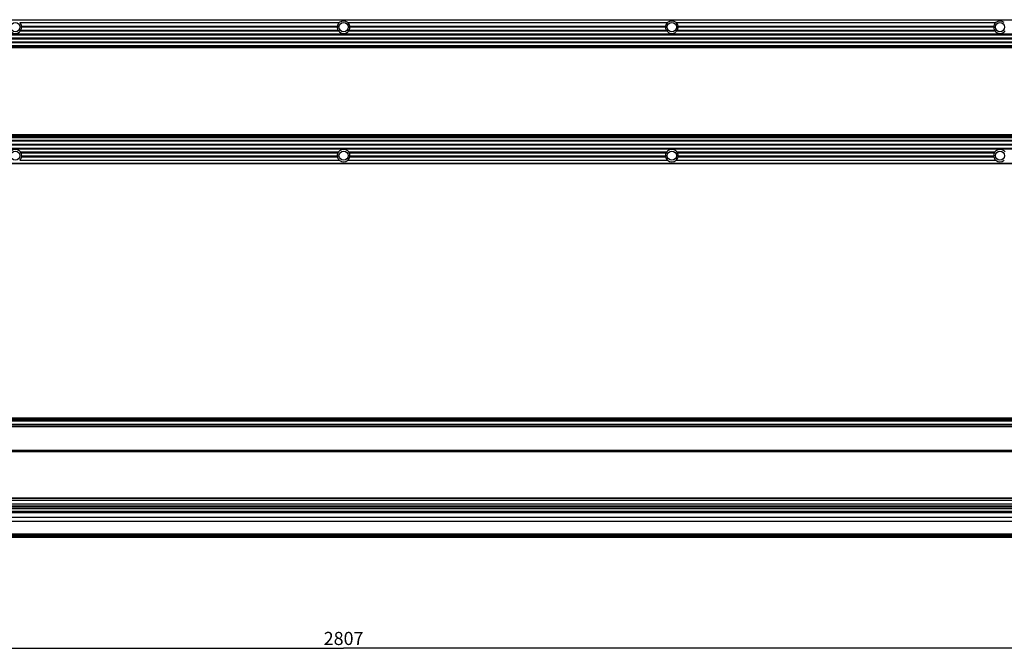
# Model space of a CAD drawing. Extents: x 0 to 3200, y 0 to 2500.
# Drawn here: x 1485 to 2235, y 797 to 1276 of the extents above; entities that cross this region are included whole.
import ezdxf

# ---------------------------------------------------------------- set-up
doc = ezdxf.new("R2010")
doc.units = 0
doc.header["$LTSCALE"] = 176
doc.layers.get('0').update_dxf_attribs({"linetype": 'CONTINUOUS'})
doc.layers.add('6_ALL_SURFS', color=7, linetype='CONTINUOUS')
doc.layers.add('7_ALL_FEATURES', color=7, linetype='CONTINUOUS')
doc.styles.get("Standard").update_dxf_attribs({"font": 'arial.ttf'})
doc.dimstyles.new('DIMSTYLE_2', dxfattribs={"dimtxt": 10, "dimasz": 2.5, "dimexe": 0.75, "dimexo": 0.75, "dimgap": 2.5, "dimtad": 1, "dimtxsty": 'STANDARD', "dimblk": 'CLOSED', "dimblk1": 'CLOSED', "dimblk2": 'CLOSED', "dimcen": 0.09, "dimazin": 2, "dimtp": 2, "dimtm": 2, "dimtfac": 1, "dimtofl": 0, "dimtmove": 0, "dimatfit": 3, "dimtolj": 1})

# ---------------------------------------------------------------- blocks, each defined once
blk = doc.blocks.new('_CLOSED')
at = {"color": 0, "linetype": 'BYBLOCK'}
for p, q in [((0, 0), (-1, 0.2)), ((-1, 0.2), (-1, -0.2)), ((-1, -0.2), (0, 0)), ((-1, 0), (0, 0))]:
    blk.add_line(p, q, dxfattribs=at)
blk = doc.blocks.new('*D3')
at = {"color": 7, "linetype": 'CONTINUOUS'}
for p, q in [((328.65, 848.91), (328.65, 796.62)), ((3135.65, 848.08), (3135.65, 796.62)), ((328.65, 797.37), (1732.15, 797.37)), ((3135.65, 797.37), (1732.15, 797.37))]:
    blk.add_line(p, q, dxfattribs=at)
at = {"color": 7, "linetype": 'CONTINUOUS', "xscale": 2.5, "yscale": 2.5, "zscale": 2.5, "rotation": 180}
blk.add_blockref('_CLOSED', (328.65, 797.37), dxfattribs=at)
at = {"color": 7, "linetype": 'CONTINUOUS', "xscale": 2.5, "yscale": 2.5, "zscale": 2.5}
blk.add_blockref('_CLOSED', (3135.65, 797.37), dxfattribs=at)
at = {"color": 7, "linetype": 'CONTINUOUS', "insert": (1732.15, 809.87), "char_height": 10, "width": 31.0781, "attachment_point": 2}
blk.add_mtext('2807', dxfattribs=at)

msp = doc.modelspace()

# ---------------------------------------------------------------- linework, layer by layer
at = {"layer": '6_ALL_SURFS', "color": 9, "linetype": 'CONTINUOUS'}
for p, q in [((328.647, 1276.065), (3135.647, 1276.065)), ((328.647, 1256.469), (3135.647, 1256.469)), ((3135.647, 1255.869), (328.647, 1255.869)), ((3135.647, 1255.219), (328.647, 1255.219)), ((328.647, 1254.857), (3135.647, 1254.857)), ((3135.647, 972.341), (328.647, 972.341)), ((3135.647, 971.641), (328.647, 971.641)), ((328.647, 970.622), (3135.647, 970.622)), ((328.647, 967.991), (3135.647, 967.991)), ((3135.647, 966.066), (328.647, 966.066)), ((3135.647, 948.102), (328.647, 948.102)), ((3135.647, 947.019), (328.647, 947.019)), ((328.647, 911.841), (3135.647, 911.841)), ((3135.647, 910.041), (328.647, 910.041)), ((3135.647, 907.241), (328.647, 907.241)), ((328.647, 905.441), (3135.647, 905.441)), ((328.647, 904.031), (3135.647, 904.031)), ((328.647, 903.827), (3135.647, 903.827)), ((3135.647, 901.664), (328.647, 901.664)), ((3135.647, 900.641), (328.647, 900.641)), ((328.647, 884.441), (3135.647, 884.441)), ((328.647, 883.356), (3135.647, 883.356)), ((328.647, 882.841), (3135.647, 882.841)), ((3135.647, 881.941), (328.647, 881.941))]:
    msp.add_line(p, q, dxfattribs=at)
at = {"layer": '6_ALL_SURFS', "color": 7, "linetype": 'CONTINUOUS'}
for p, q in [((1485.43, 1273.919), (1728.863, 1273.919)), ((1486.044, 1267.619), (1728.249, 1267.619)), ((1486.412, 1268.219), (1727.882, 1268.219)), ((1486.879, 1271.219), (1727.415, 1271.219)), ((1486.942, 1270.619), (1727.352, 1270.619)), ((1735.43, 1273.919), (1978.863, 1273.919)), ((1736.044, 1267.619), (1978.249, 1267.619)), ((1736.412, 1268.219), (1977.882, 1268.219)), ((1736.879, 1271.219), (1977.415, 1271.219)), ((1736.942, 1270.619), (1977.352, 1270.619)), ((1985.43, 1273.919), (2228.863, 1273.919)), ((1986.044, 1267.619), (2228.249, 1267.619)), ((1986.412, 1268.219), (2227.882, 1268.219)), ((1986.879, 1271.219), (2227.415, 1271.219)), ((1986.942, 1270.619), (2227.352, 1270.619)), ((328.647, 1265.219), (3135.647, 1265.219)), ((328.647, 1264.619), (3135.647, 1264.619)), ((328.647, 1262.219), (3135.647, 1262.219)), ((328.647, 1261.619), (3135.647, 1261.619)), ((328.647, 1259.219), (3135.647, 1259.219)), ((328.647, 1258.619), (3135.647, 1258.619)), ((3135.647, 1256.169), (328.647, 1256.169)), ((3135.647, 1254.919), (328.647, 1254.919)), ((328.647, 1184.319), (3135.647, 1184.319)), ((328.647, 1183.719), (3135.647, 1183.719)), ((328.647, 1181.319), (3135.647, 1181.319)), ((328.647, 1180.719), (3135.647, 1180.719)), ((328.647, 1178.319), (3135.647, 1178.319)), ((328.647, 1177.719), (3135.647, 1177.719)), ((3135.647, 972.641), (328.647, 972.641)), ((3135.647, 971.341), (328.647, 971.341)), ((3135.647, 967.241), (328.647, 967.241)), ((3135.647, 911.541), (328.647, 911.541)), ((3135.647, 905.741), (328.647, 905.741)), ((328.647, 897.133), (3135.647, 897.133)), ((328.647, 894.153), (3135.647, 894.153)), ((328.647, 884.291), (3135.647, 884.291)), ((328.647, 884.141), (3135.647, 884.141)), ((328.647, 883.141), (3135.647, 883.141)), ((3135.647, 881.641), (328.647, 881.641))]:
    msp.add_line(p, q, dxfattribs=at)
for centre in [(1482.147, 1270.419), (1732.147, 1270.419), (1982.147, 1270.419), (2232.147, 1270.419), (1482.147, 1172.519), (1732.147, 1172.519), (1982.147, 1172.519), (2232.147, 1172.519)]:
    msp.add_circle(centre, 3.5, dxfattribs=at)
for centre, start, end in [((1482.147, 1270.419), 215.693583, 324.306417), ((1482.147, 1270.419), 9.596009, 46.828816), ((1482.147, 1270.419), 332.714465, 2.388494), ((1732.147, 1270.419), 177.611506, 207.285535), ((1732.147, 1270.419), 133.171184, 170.403991), ((1732.147, 1270.419), 215.693583, 324.306417), ((1732.147, 1270.419), 9.596009, 46.828816), ((1732.147, 1270.419), 332.714465, 2.388494), ((1982.147, 1270.419), 177.611506, 207.285535), ((1982.147, 1270.419), 133.171184, 170.403991), ((1982.147, 1270.419), 215.693583, 324.306417), ((1982.147, 1270.419), 9.596009, 46.828816), ((1982.147, 1270.419), 332.714465, 2.388494), ((2232.147, 1270.419), 177.611506, 207.285535), ((2232.147, 1270.419), 133.171184, 170.403991), ((2232.147, 1270.419), 215.693583, 324.306417)]:
    msp.add_arc(centre, 4.799, start, end, dxfattribs=at)
for centre, major_axis, ratio, start_param, end_param in [((1732.147, 1269.454), (0, 5.572), 0.9848858, 5.6418498, 6.9245209), ((1982.147, 1269.454), (0, 5.572), 0.9848858, 5.6418498, 6.9245209), ((2232.147, 1269.454), (0, 5.572), 0.9848858, 5.6418498, 6.9245209), ((1732.147, 882.695), (5.488, 0), 0.1015346, 7.2126461, 8.4953172), ((1982.147, 882.695), (5.488, 0), 0.1015346, 7.2126461, 8.4953172), ((2232.147, 882.695), (5.488, 0), 0.1015346, 7.2126461, 8.4953172)]:
    msp.add_ellipse(centre, major_axis=major_axis, ratio=ratio, start_param=start_param, end_param=end_param, dxfattribs=at)
for points, knots in [([(1486.044, 1267.619), (1486.003, 1267.666), (1485.961, 1267.812), (1486.08, 1267.989), (1486.235, 1268.12), (1486.352, 1268.189), (1486.412, 1268.219)], [0, 0, 0, 0, 0.2332111, 0.4922043, 0.749226, 1, 1, 1, 1]), ([(1486.942, 1270.619), (1486.849, 1270.688), (1486.674, 1270.891), (1486.793, 1271.145), (1486.879, 1271.219)], [0, 0, 0, 0, 0.5055961, 1, 1, 1, 1]), ([(1727.415, 1271.219), (1727.5, 1271.145), (1727.619, 1270.891), (1727.445, 1270.688), (1727.352, 1270.619)], [0, 0, 0, 0, 0.4937402, 1, 1, 1, 1]), ([(1727.882, 1268.219), (1728.002, 1268.159), (1728.173, 1268.047), (1728.334, 1267.813), (1728.291, 1267.666), (1728.249, 1267.619)], [0, 0, 0, 0, 0.5048167, 0.7633486, 1, 1, 1, 1]), ([(1736.044, 1267.619), (1736.003, 1267.666), (1735.961, 1267.812), (1736.08, 1267.989), (1736.235, 1268.12), (1736.352, 1268.189), (1736.412, 1268.219)], [0, 0, 0, 0, 0.2332111, 0.4922043, 0.749226, 1, 1, 1, 1]), ([(1736.942, 1270.619), (1736.849, 1270.688), (1736.674, 1270.891), (1736.793, 1271.145), (1736.879, 1271.219)], [0, 0, 0, 0, 0.5055961, 1, 1, 1, 1]), ([(1977.415, 1271.219), (1977.5, 1271.145), (1977.619, 1270.891), (1977.445, 1270.688), (1977.352, 1270.619)], [0, 0, 0, 0, 0.4937402, 1, 1, 1, 1]), ([(1977.882, 1268.219), (1978.002, 1268.159), (1978.173, 1268.047), (1978.334, 1267.813), (1978.291, 1267.666), (1978.249, 1267.619)], [0, 0, 0, 0, 0.5048167, 0.7633486, 1, 1, 1, 1]), ([(1986.044, 1267.619), (1986.003, 1267.666), (1985.961, 1267.812), (1986.08, 1267.989), (1986.235, 1268.12), (1986.352, 1268.189), (1986.412, 1268.219)], [0, 0, 0, 0, 0.2332111, 0.4922043, 0.749226, 1, 1, 1, 1]), ([(1986.942, 1270.619), (1986.849, 1270.688), (1986.674, 1270.891), (1986.793, 1271.145), (1986.879, 1271.219)], [0, 0, 0, 0, 0.5055961, 1, 1, 1, 1]), ([(2227.415, 1271.219), (2227.5, 1271.145), (2227.619, 1270.891), (2227.445, 1270.688), (2227.352, 1270.619)], [0, 0, 0, 0, 0.4937402, 1, 1, 1, 1]), ([(2227.882, 1268.219), (2228.002, 1268.159), (2228.173, 1268.047), (2228.334, 1267.813), (2228.291, 1267.666), (2228.249, 1267.619)], [0, 0, 0, 0, 0.5048167, 0.7633486, 1, 1, 1, 1])]:
    msp.add_open_spline(points, degree=3, knots=knots, dxfattribs=at)
at = {"layer": '7_ALL_FEATURES', "color": 7, "linetype": 'CONTINUOUS'}
for p, q in [((3134.397, 1254.769), (329.897, 1254.769)), ((3135.647, 1188.019), (328.647, 1188.019)), ((3135.647, 1186.769), (328.647, 1186.769)), ((3134.397, 1188.169), (329.897, 1188.169)), ((1486.044, 1175.319), (1728.249, 1175.319)), ((1486.412, 1174.719), (1727.882, 1174.719)), ((1486.879, 1171.719), (1727.415, 1171.719)), ((1486.942, 1172.319), (1727.352, 1172.319)), ((1736.044, 1175.319), (1978.249, 1175.319)), ((1736.412, 1174.719), (1977.882, 1174.719)), ((1736.879, 1171.719), (1977.415, 1171.719)), ((1736.942, 1172.319), (1977.352, 1172.319)), ((1986.044, 1175.319), (2228.249, 1175.319)), ((1986.412, 1174.719), (2227.882, 1174.719)), ((1986.879, 1171.719), (2227.415, 1171.719)), ((1986.942, 1172.319), (2227.352, 1172.319)), ((328.647, 1166.519), (3135.647, 1166.519)), ((1485.43, 1169.019), (1728.863, 1169.019)), ((1735.43, 1169.019), (1978.863, 1169.019)), ((1985.43, 1169.019), (2228.863, 1169.019))]:
    msp.add_line(p, q, dxfattribs=at)
at = {"layer": '7_ALL_FEATURES', "color": 9, "linetype": 'CONTINUOUS'}
for p, q in [((3134.397, 1254.569), (329.897, 1254.569)), ((328.647, 1188.081), (3135.647, 1188.081)), ((3135.647, 1187.719), (328.647, 1187.719)), ((3135.647, 1187.069), (328.647, 1187.069)), ((328.647, 1186.469), (3135.647, 1186.469)), ((3134.397, 1188.369), (329.897, 1188.369)), ((328.647, 1166.874), (3135.647, 1166.874))]:
    msp.add_line(p, q, dxfattribs=at)
at = {"layer": '7_ALL_FEATURES', "color": 7, "linetype": 'CONTINUOUS'}
for centre, start, end in [((1482.147, 1172.519), 35.693583, 144.306417), ((1482.147, 1172.519), 313.171184, 350.403991), ((1482.147, 1172.519), 357.611506, 27.285535), ((1732.147, 1172.519), 152.714465, 182.388494), ((1732.147, 1172.519), 189.596009, 226.828816), ((1732.147, 1172.519), 35.693583, 144.306417), ((1732.147, 1172.519), 313.171184, 350.403991), ((1732.147, 1172.519), 357.611506, 27.285535), ((1982.147, 1172.519), 152.714465, 182.388494), ((1982.147, 1172.519), 189.596009, 226.828816), ((1982.147, 1172.519), 35.693583, 144.306417), ((1982.147, 1172.519), 313.171184, 350.403991), ((1982.147, 1172.519), 357.611506, 27.285535), ((2232.147, 1172.519), 152.714465, 182.388494), ((2232.147, 1172.519), 189.596009, 226.828816), ((2232.147, 1172.519), 35.693583, 144.306417)]:
    msp.add_arc(centre, 4.799, start, end, dxfattribs=at)
for centre in [(1732.147, 1173.484), (1982.147, 1173.484), (2232.147, 1173.484)]:
    msp.add_ellipse(centre, major_axis=(0, 5.572), ratio=0.9848858, start_param=-3.7829282, end_param=-2.5002571, dxfattribs=at)
for points, knots in [([(1486.044, 1175.319), (1486.003, 1175.272), (1485.961, 1175.127), (1486.08, 1174.949), (1486.235, 1174.818), (1486.352, 1174.749), (1486.412, 1174.719)], [0, 0, 0, 0, 0.2332111, 0.4922043, 0.749226, 1, 1, 1, 1]), ([(1486.942, 1172.319), (1486.849, 1172.25), (1486.674, 1172.047), (1486.793, 1171.793), (1486.879, 1171.719)], [0, 0, 0, 0, 0.5055961, 1, 1, 1, 1]), ([(1727.415, 1171.719), (1727.5, 1171.793), (1727.619, 1172.047), (1727.445, 1172.25), (1727.352, 1172.319)], [0, 0, 0, 0, 0.4937402, 1, 1, 1, 1]), ([(1727.882, 1174.719), (1728.002, 1174.78), (1728.173, 1174.891), (1728.334, 1175.125), (1728.291, 1175.272), (1728.249, 1175.319)], [0, 0, 0, 0, 0.5048167, 0.7633486, 1, 1, 1, 1]), ([(1736.044, 1175.319), (1736.003, 1175.272), (1735.961, 1175.127), (1736.08, 1174.949), (1736.235, 1174.818), (1736.352, 1174.749), (1736.412, 1174.719)], [0, 0, 0, 0, 0.2332111, 0.4922043, 0.749226, 1, 1, 1, 1]), ([(1736.942, 1172.319), (1736.849, 1172.25), (1736.674, 1172.047), (1736.793, 1171.793), (1736.879, 1171.719)], [0, 0, 0, 0, 0.5055961, 1, 1, 1, 1]), ([(1977.415, 1171.719), (1977.5, 1171.793), (1977.619, 1172.047), (1977.445, 1172.25), (1977.352, 1172.319)], [0, 0, 0, 0, 0.4937402, 1, 1, 1, 1]), ([(1977.882, 1174.719), (1978.002, 1174.78), (1978.173, 1174.891), (1978.334, 1175.125), (1978.291, 1175.272), (1978.249, 1175.319)], [0, 0, 0, 0, 0.5048167, 0.7633486, 1, 1, 1, 1]), ([(1986.044, 1175.319), (1986.003, 1175.272), (1985.961, 1175.127), (1986.08, 1174.949), (1986.235, 1174.818), (1986.352, 1174.749), (1986.412, 1174.719)], [0, 0, 0, 0, 0.2332111, 0.4922043, 0.749226, 1, 1, 1, 1]), ([(1986.942, 1172.319), (1986.849, 1172.25), (1986.674, 1172.047), (1986.793, 1171.793), (1986.879, 1171.719)], [0, 0, 0, 0, 0.5055961, 1, 1, 1, 1]), ([(2227.415, 1171.719), (2227.5, 1171.793), (2227.619, 1172.047), (2227.445, 1172.25), (2227.352, 1172.319)], [0, 0, 0, 0, 0.4937402, 1, 1, 1, 1]), ([(2227.882, 1174.719), (2228.002, 1174.78), (2228.173, 1174.891), (2228.334, 1175.125), (2228.291, 1175.272), (2228.249, 1175.319)], [0, 0, 0, 0, 0.5048167, 0.7633486, 1, 1, 1, 1])]:
    msp.add_open_spline(points, degree=3, knots=knots, dxfattribs=at)

# ---------------------------------------------------------------- dimensions: what is measured, and where the dimension line sits
at = {"color": 7, "linetype": 'CONTINUOUS'}
dim = msp.add_linear_dim(base=(328.647, 797.37), p1=(3135.647, 848.831), p2=(328.647, 849.662), angle=180, dimstyle='DIMSTYLE_2', dxfattribs=at)
dim.commit()
dim.dimension.update_dxf_attribs({"geometry": '*D3', "text_midpoint": (1732.011, 797.37), "dimtype": 160})

doc.saveas('drawing.dxf')
